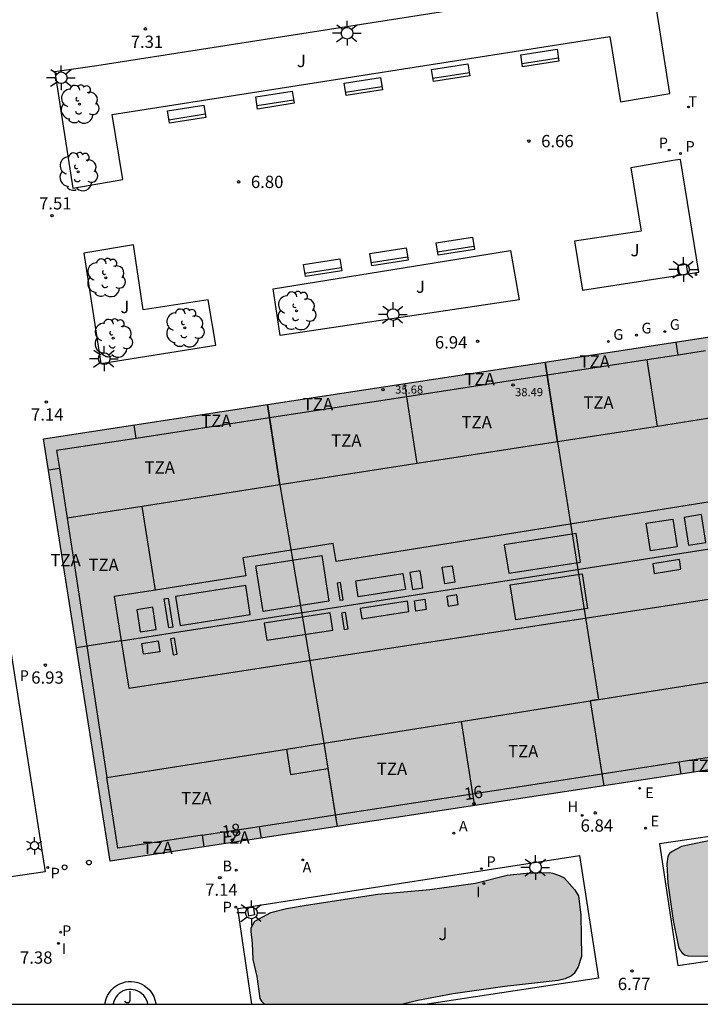
# Model space of a CAD drawing. Units: metres. Extents: x 582394 to 582747, y 4795040 to 4795291.
# Drawn here: x 582554 to 582595, y 4795040 to 4795100 of the extents above; entities that cross this region are included whole.
import ezdxf
from ezdxf.enums import TextEntityAlignment as Align

# ---------------------------------------------------------------- set-up
doc = ezdxf.new("R2010")
doc.units = ezdxf.units.M
for name, color, linetype in [('010106', 9, 'Continuous'), ('020204', 9, 'Continuous'), ('020308', 9, 'Continuous'), ('060124', 9, 'Continuous'), ('080106', 1, 'Continuous'), ('080109', 9, 'Continuous'), ('080110', 9, 'Continuous'), ('080118', 9, 'Continuous'), ('080201', 9, 'Continuous'), ('080202', 9, 'Continuous'), ('080303', 9, 'Continuous'), ('080308', 9, 'Continuous'), ('080311', 9, 'Continuous'), ('090202', 1, 'Continuous'), ('100105', 3, 'Continuous'), ('100106', 63, 'Continuous'), ('100117', 54, 'Continuous'), ('100202', 3, 'Continuous'), ('100302', 7, 'Continuous'), ('200202', 4, 'Continuous'), ('200204', 4, 'Continuous'), ('200205', 4, 'Continuous'), ('200302', 4, 'Continuous'), ('200304', 4, 'Continuous'), ('200305', 4, 'Continuous'), ('210203', 4, 'Continuous'), ('210205', 4, 'Continuous'), ('210303', 4, 'Continuous'), ('210305', 4, 'Continuous'), ('220205', 1, 'Continuous'), ('220305', 1, 'Continuous'), ('230204', 9, 'Continuous'), ('230304', 9, 'Continuous'), ('240205', 1, 'Continuous'), ('240305', 1, 'Continuous'), ('250203', 9, 'Continuous'), ('250206', 9, 'Continuous'), ('260202', 9, 'Continuous'), ('270204', 9, 'Continuous'), ('270304', 9, 'Continuous'), ('990501', 21, 'Continuous'), ('990504', 63, 'Continuous')]:
    doc.layers.add(name, color=color, linetype=linetype)
doc.layers.add('080111', color=7, linetype='Continuous', lineweight=30)
doc.styles.add('ARIAL', font='ARIAL.TTF', dxfattribs={"height": 1})
doc.styles.add('ARIALI', font='ARIALI.TTF', dxfattribs={"height": 1})
doc.styles.add('ROMANS', font='romans__.ttf', dxfattribs={"height": 1})
doc.styles.get("Standard").update_dxf_attribs({"font": 'txt.shx'})

# ---------------------------------------------------------------- blocks, each defined once
blk = doc.blocks.new('PUNTO')
blk.add_circle((0, 0), 0.075)
at = {"layer": '080201'}
blk.add_attdef('NPUNTO', (2333077.983, 19182718.005, 85.023), '', height=0.75, dxfattribs=at)
blk = doc.blocks.new('ABAS')
blk.add_circle((0, 0), 0.055)
blk = doc.blocks.new('COTAPU')
blk.add_circle((0, 0), 0.075)
blk = doc.blocks.new('HUEPIV')
blk.add_circle((0, 0), 0.145)
blk = doc.blocks.new('FAROLA')
for p, q in [((0, 0.355), (0, 0.755)), ((-0.355, 0), (-0.895, 0)), ((-0.63, 0.51), (-0.255, 0.245)), ((0.605, 0.49), (0.276, 0.223)), ((0.355, 0), (0.855, 0)), ((-0.65, -0.52), (-0.255, -0.24)), ((0, -0.355), (0, -0.755)), ((0.585, -0.52), (0.256, -0.246))]:
    blk.add_line(p, q)
blk.add_circle((0, 0), 0.355)
blk = doc.blocks.new('PLUVI3')
blk.add_circle((0, 0), 0.055)
blk = doc.blocks.new('BOCAR')
blk.add_circle((0, 0), 0.055)
blk = doc.blocks.new('REIND')
blk.add_circle((0, 0), 0.055)
blk = doc.blocks.new('REGAS')
blk.add_circle((0, 0), 0.055)
blk = doc.blocks.new('BloquePortal')
blk.add_circle((0, 0), 0.075)
at = {"flags": 5}
blk.add_attdef('INDICE', text='', height=0.75, dxfattribs=at).set_placement((0, 0), align=Align.MIDDLE_CENTER)
blk = doc.blocks.new('PLUVI2')
blk.add_circle((0, 0), 0.055)
blk = doc.blocks.new('HIDRAN')
blk.add_circle((0, 0), 0.055)
blk = doc.blocks.new('ARBOL')
blk.add_circle((0, 0), 0.0587)
for centre, radius, start, end in [((-0.564, 0.381), 0.532, 92.28, 254.58), ((-0.28, 0.855), 0.3, 359.28777, 173.60777), ((0.097, 0.97), 0.21, 23.15651, 160.46651), ((0.438, 0.881), 0.24, 301.57804, 139.32804), ((0.656, 0.288), 0.443, 319.85562, 114.76562), ((-0.091, 0.321), 0.12, 119.14, 310.56), ((0.819, -0.249), 0.383, 235.52754, 62.02753), ((-0.556, -0.339), 0.555, 142.64, 266.54), ((-0.039, -0.384), 0.21, 189.64, 323.88), ((-0.301, -0.676), 0.45, 213.78, 295.32), ((0.299, -0.624), 0.532, 224.67, 0.24)]:
    blk.add_arc(centre, radius, start, end)
blk = doc.blocks.new('REGELE')
blk.add_circle((0, 0), 0.055)
blk = doc.blocks.new('FAROLJ')
for p, q in [((-0.215, 0.124), (-0.458, 0.264)), ((0, 0.248), (0, 0.528)), ((0.215, 0.124), (0.458, 0.264)), ((-0.215, -0.124), (-0.458, -0.264)), ((0, -0.248), (0, -0.528)), ((0.215, -0.124), (0.458, -0.264))]:
    blk.add_line(p, q)
blk.add_circle((0, 0), 0.248)
blk = doc.blocks.new('RETEL')
blk.add_circle((0, 0), 0.055)
blk = doc.blocks.new('BANCO')
blk.add_line((1.125, 0.1875), (-1.125, 0.1875))
blk.add_lwpolyline([(1.125, 0.75), (1.125, 0), (-1.125, 0), (-1.125, 0.75)], close=True)

msp = doc.modelspace()

# ---------------------------------------------------------------- hatches: boundary and pattern name
at = {"layer": '990501'}
msp.add_hatch(color=256, dxfattribs=at).paths.add_polyline_path([(582600.714, 4795074.109), (582599.533, 4795081.55), (582555.007, 4795074.736), (582559.065, 4795048.938), (582603.711, 4795055.742), (582601.896, 4795066.669)])
at = {"layer": '990504'}
for points in [[(582596.207, 4795050.309), (582593.983, 4795049.841), (582593.407, 4795049.537), (582593.249, 4795049.395), (582593.131, 4795049.221), (582593.085, 4795048.767), (582593.143, 4795047.583), (582593.457, 4795045.307), (582593.791, 4795043.711), (582593.869, 4795043.523), (582593.991, 4795043.351), (582594.163, 4795043.215), (582594.359, 4795043.155), (582595.745, 4795043.125), (582596.921, 4795043.237), (582598.03, 4795043.419), (582599.838, 4795043.773), (582600.042, 4795043.875), (582600.586, 4795044.271), (582600.67, 4795044.457), (582600.798, 4795045.823), (582600.734, 4795046.935), (582600.507, 4795047.999), (582600.399, 4795049.133), (582599.885, 4795050.153), (582599.719, 4795050.287), (582599.309, 4795050.485), (582599.077, 4795050.551), (582598.829, 4795050.567)], [(582578.603, 4795047.213), (582575.433, 4795046.913), (582571.051, 4795046.253), (582569.853, 4795046.039), (582568.879, 4795045.801), (582567.901, 4795045.265), (582567.697, 4795044.867), (582567.677, 4795044.643), (582567.763, 4795043.935), (582567.801, 4795042.932), (582568.051, 4795041.89), (582568.245, 4795040.544), (582568.353, 4795040.35), (582568.495, 4795040.197), (582576.954, 4795040.196), (582577.871, 4795040.433), (582580.027, 4795040.823), (582583.189, 4795041.271), (582586.433, 4795041.647), (582586.863, 4795041.743), (582587.249, 4795041.933), (582587.421, 4795042.077), (582587.653, 4795042.483), (582587.859, 4795043.121), (582587.825, 4795045.643), (582587.675, 4795046.829), (582587.441, 4795047.213), (582586.805, 4795047.919), (582586.569, 4795048.039), (582586.109, 4795048.213), (582585.881, 4795048.243), (582584.503, 4795048.203), (582583.329, 4795048.079), (582581.397, 4795047.587)]]:
    msp.add_hatch(color=256, dxfattribs=at).paths.add_polyline_path(points)

# ---------------------------------------------------------------- linework, layer by layer
at = {"layer": '010106', "flags": 128}
msp.add_lwpolyline([(582394.171, 4795040.2), (582744.161, 4795040.193), (582744.167, 4795290.186), (582394.177, 4795290.193)], close=True, dxfattribs=at)
at = {"layer": '060124'}
for points in [[(582594.354, 4795084.818, 6.637), (582594.276, 4795085.392, 6.603), (582593.755, 4795085.313, 6.642), (582593.844, 4795084.739, 6.648)], [(582567.806, 4795046.184, 7.224), (582567.888, 4795045.656, 7.247), (582567.543, 4795045.579, 7.237), (582567.457, 4795046.13, 7.228)], [(582558.761, 4795040.197, 7.302), (582558.774, 4795040.307, 7.302), (582558.831, 4795040.525, 7.302), (582558.919, 4795040.733, 7.302), (582559.035, 4795040.924, 7.302), (582559.173, 4795041.093, 7.302), (582559.329, 4795041.238, 7.302), (582559.496, 4795041.355, 7.302), (582559.668, 4795041.447, 7.302), (582559.841, 4795041.513, 7.302), (582560.011, 4795041.556, 7.302)], [(582560.011, 4795041.556, 7.302), (582560.184, 4795041.58, 7.302), (582560.369, 4795041.584, 7.302), (582560.563, 4795041.565, 7.302), (582560.762, 4795041.52, 7.302), (582560.961, 4795041.445, 7.302), (582561.152, 4795041.341, 7.302), (582561.332, 4795041.208, 7.302), (582561.492, 4795041.049, 7.302), (582561.628, 4795040.869, 7.302), (582561.735, 4795040.674, 7.302), (582561.813, 4795040.469, 7.302), (582561.86, 4795040.262, 7.302), (582561.866, 4795040.197, 7.302)]]:
    msp.add_polyline3d(points, dxfattribs=at)
at = {"layer": '080106'}
for points in [[(582595.201, 4795070.106, 42.226), (582594.13, 4795069.939, 42.227), (582594.397, 4795068.234, 42.464), (582595.468, 4795068.401, 42.462), (582595.201, 4795070.106, 42.226)], [(582593.717, 4795068.142, 42.462), (582592.083, 4795067.887, 42.464), (582591.819, 4795069.578, 42.23), (582593.453, 4795069.833, 42.228), (582593.717, 4795068.142, 42.462)], [(582587.533, 4795068.95, 42.229), (582583.147, 4795068.265, 42.234), (582583.419, 4795066.527, 42.475), (582587.805, 4795067.211, 42.47), (582587.533, 4795068.95, 42.229)], [(582572.438, 4795064.819, 42.486), (582568.412, 4795064.19, 42.491), (582567.976, 4795066.975, 42.104), (582572.002, 4795067.604, 42.1), (582572.438, 4795064.819, 42.486)], [(582580.123, 4795065.975, 42.484), (582579.509, 4795065.879, 42.484), (582579.352, 4795066.891, 42.344), (582579.966, 4795066.987, 42.343), (582580.123, 4795065.975, 42.484)], [(582593.849, 4795067.361, 42.458), (582592.215, 4795067.106, 42.46), (582592.301, 4795066.519, 42.379), (582593.935, 4795066.774, 42.377), (582593.849, 4795067.361, 42.458)], [(582577.114, 4795065.529, 42.484), (582574.232, 4795065.079, 42.487), (582574.078, 4795066.061, 42.351), (582576.96, 4795066.511, 42.347), (582577.114, 4795065.529, 42.484)], [(582578.02, 4795066.679, 42.346), (582577.381, 4795066.579, 42.347), (582577.544, 4795065.539, 42.491), (582578.183, 4795065.639, 42.49), (582578.02, 4795066.679, 42.346)], [(582588.235, 4795064.366, 42.154), (582583.849, 4795063.682, 42.159), (582583.515, 4795065.815, 42.455), (582587.901, 4795066.499, 42.45), (582588.235, 4795064.366, 42.154)], [(582567.358, 4795065.771, 42.255), (582563.068, 4795065.101, 42.26), (582563.344, 4795063.339, 42.505), (582567.634, 4795064.009, 42.5), (582567.358, 4795065.771, 42.255)], [(582573.15, 4795065.951, 42.347), (582572.934, 4795065.917, 42.347), (582573.098, 4795064.871, 42.492), (582573.314, 4795064.905, 42.492), (582573.15, 4795065.951, 42.347)], [(582580.243, 4795065.206, 42.484), (582579.629, 4795065.11, 42.484), (582579.724, 4795064.514, 42.401), (582580.338, 4795064.609, 42.4), (582580.243, 4795065.206, 42.484)], [(582562.894, 4795063.231, 42.51), (582562.655, 4795063.194, 42.51), (582562.378, 4795064.965, 42.265), (582562.617, 4795065.002, 42.264), (582562.894, 4795063.231, 42.51)], [(582577.229, 4795064.823, 42.478), (582574.348, 4795064.372, 42.481), (582574.441, 4795063.736, 42.393), (582577.323, 4795064.187, 42.389), (582577.229, 4795064.823, 42.478)], [(582578.376, 4795064.312, 42.404), (582577.738, 4795064.212, 42.405), (582577.654, 4795064.835, 42.491), (582578.293, 4795064.934, 42.49), (582578.376, 4795064.312, 42.404)], [(582561.682, 4795064.451, 42.32), (582560.696, 4795064.297, 42.321), (582560.908, 4795062.943, 42.509), (582561.894, 4795063.097, 42.508), (582561.682, 4795064.451, 42.32)], [(582572.504, 4795064.108, 42.486), (582568.478, 4795063.479, 42.491), (582568.643, 4795062.428, 42.345), (582572.669, 4795063.057, 42.341), (582572.504, 4795064.108, 42.486)], [(582573.595, 4795063.102, 42.347), (582573.379, 4795063.068, 42.347), (582573.216, 4795064.115, 42.492), (582573.432, 4795064.148, 42.492), (582573.595, 4795063.102, 42.347)], [(582562.1, 4795061.728, 42.417), (582561.114, 4795061.573, 42.418), (582561.019, 4795062.233, 42.509), (582562.005, 4795062.387, 42.508), (582562.1, 4795061.728, 42.417)], [(582562.998, 4795062.564, 42.51), (582562.759, 4795062.526, 42.51), (582562.924, 4795061.539, 42.373), (582563.163, 4795061.577, 42.372), (582562.998, 4795062.564, 42.51)]]:
    msp.add_polyline3d(points, dxfattribs=at)
at = {"layer": '080109'}
msp.add_polyline3d([(582559.755, 4795062.399, 42.56), (582601.538, 4795068.926, 42.513)], dxfattribs=at)
at = {"layer": '080110'}
for points in [[(582593.777, 4795079.854, 39.848), (582593.655, 4795080.65, 36.991)], [(582595.44, 4795080.11, 40.889), (582593.777, 4795079.854, 39.848)], [(582591.88, 4795079.562, 39.84), (582585.763, 4795078.621, 39.813)], [(582593.777, 4795079.854, 39.848), (582591.88, 4795079.562, 39.84)], [(582592.51, 4795075.499, 40.895), (582591.88, 4795079.562, 40.895)], [(582585.763, 4795078.621, 37.687), (582585.639, 4795079.423, 37.687)], [(582585.763, 4795078.621, 39.813), (582577.195, 4795077.303, 39.775)], [(582586.395, 4795074.549, 37.687), (582585.763, 4795078.621, 37.687)], [(582577.195, 4795077.303, 37.689), (582577.07, 4795078.112, 37.689)], [(582577.195, 4795077.303, 39.775), (582568.809, 4795076.013, 39.738)], [(582577.83, 4795073.219, 37.689), (582577.195, 4795077.303, 37.689)], [(582568.809, 4795076.013, 37.157), (582568.682, 4795076.829, 37.157)], [(582568.809, 4795076.013, 39.738), (582560.662, 4795074.76, 37.999)], [(582569.445, 4795071.917, 37.157), (582568.809, 4795076.013, 37.157)], [(582596.07, 4795076.052, 40.947), (582592.51, 4795075.499, 40.887)], [(582560.662, 4795074.76, 37.999), (582560.536, 4795075.582, 37.999)], [(582592.51, 4795075.499, 40.887), (582586.395, 4795074.549, 37.687)], [(582560.662, 4795074.76, 37.999), (582555.806, 4795074.013, 39.681), (582555.974, 4795072.924, 39.716)], [(582586.395, 4795074.549, 37.687), (582577.83, 4795073.219, 40.638)], [(582555.974, 4795072.924, 37.937), (582555.308, 4795072.822, 37.937)], [(582555.974, 4795072.924, 39.716), (582556.439, 4795069.898, 39.815)], [(582577.83, 4795073.219, 40.638), (582569.445, 4795071.917, 40.495)], [(582600.953, 4795072.61, 42.011), (582597.491, 4795072.06, 42.011), (582597.63, 4795071.183, 42.011), (582572.876, 4795067.25, 42.033), (582572.702, 4795068.347, 41.981), (582567.179, 4795067.469, 41.986), (582567.353, 4795066.373, 42.038), (582561.836, 4795065.496, 42.043)], [(582569.445, 4795071.917, 40.495), (582561.023, 4795070.61, 40.995)], [(582561.023, 4795070.61, 40.995), (582556.439, 4795069.898, 40.275)], [(582561.836, 4795065.496, 40.995), (582561.023, 4795070.61, 40.995)], [(582556.439, 4795069.898, 39.815), (582557.643, 4795062.064, 40.07)], [(582561.836, 4795065.496, 42.043), (582559.326, 4795065.097, 42.045), (582559.755, 4795062.399, 42.045)], [(582559.755, 4795062.399, 42.045), (582560.214, 4795059.511, 42.045), (582596.039, 4795065.006, 42.037), (582596.173, 4795064.135, 41.943), (582596.762, 4795064.226, 41.943)], [(582557.643, 4795062.064, 41.233), (582557.016, 4795061.965, 41.233)], [(582559.755, 4795062.399, 42.045), (582557.643, 4795062.064, 41.233)], [(582557.643, 4795062.064, 40.07), (582558.876, 4795054.039, 40.945)], [(582588.399, 4795058.73, 40.934), (582597.387, 4795060.158, 40.931), (582597.275, 4795060.887, 40.931)], [(582580.505, 4795057.476, 40.937), (582588.399, 4795058.73, 40.934)], [(582588.399, 4795058.73, 40.934), (582589.107, 4795054.272, 40.075)], [(582572.124, 4795056.144, 40.94), (582580.505, 4795057.476, 40.937)], [(582580.505, 4795057.476, 39.875), (582581.207, 4795053.058, 39.875)], [(582569.839, 4795055.781, 40.941), (582572.124, 4795056.144, 40.94)], [(582572.124, 4795056.144, 39.875), (582572.372, 4795054.589, 39.875)], [(582593.82, 4795054.996, 40.012), (582602.689, 4795056.359, 39.893), (582602.651, 4795056.601, 39.893)], [(582558.876, 4795054.039, 40.945), (582569.839, 4795055.781, 40.941)], [(582569.839, 4795055.781, 41.207), (582570.086, 4795054.225, 41.207), (582572.372, 4795054.589, 41.207)], [(582589.107, 4795054.272, 40.075), (582593.82, 4795054.996, 40.012)], [(582593.82, 4795054.996, 40.012), (582593.935, 4795054.253, 38.027)], [(582572.372, 4795054.589, 39.875), (582572.82, 4795051.769, 39.875)], [(582581.207, 4795053.058, 40.181), (582589.107, 4795054.272, 40.075)], [(582564.697, 4795050.52, 40.402), (582559.539, 4795049.727, 40.471), (582558.876, 4795054.039, 40.945)], [(582572.82, 4795051.769, 40.293), (582581.207, 4795053.058, 40.181)], [(582581.207, 4795053.058, 39.875), (582581.323, 4795052.33, 39.875)], [(582568.182, 4795051.056, 38.067), (582572.82, 4795051.769, 40.293)], [(582572.82, 4795051.769, 39.875), (582572.934, 4795051.051, 39.875)], [(582564.697, 4795050.52, 40.402), (582568.182, 4795051.056, 38.067)], [(582568.182, 4795051.056, 38.067), (582568.291, 4795050.344, 38.067)], [(582564.697, 4795050.52, 40.402), (582564.806, 4795049.812, 37.559)]]:
    msp.add_polyline3d(points, dxfattribs=at)
at = {"layer": '080111'}
for points in [[(582585.639, 4795079.423, 7), (582599.533, 4795081.55, 6.909)], [(582568.682, 4795076.829, 7.111), (582585.639, 4795079.423, 7)], [(582572.934, 4795051.052, 7.054), (582559.065, 4795048.938, 7.202), (582555.007, 4795074.736, 7.201), (582568.682, 4795076.829, 7.111)], [(582601.896, 4795066.669, 6.658), (582603.711, 4795055.742, 6.725), (582589.224, 4795053.534, 6.88)], [(582589.224, 4795053.534, 6.88), (582572.934, 4795051.052, 7.054)]]:
    msp.add_polyline3d(points, dxfattribs=at)
at = {"layer": '080118', "flags": 128}
for points in [[(582585.639, 4795079.423), (582586.395, 4795074.549), (582588.898, 4795058.81), (582588.399, 4795058.73), (582589.224, 4795053.534)], [(582568.682, 4795076.829), (582569.445, 4795071.917), (582572.124, 4795056.144), (582572.934, 4795051.052)]]:
    msp.add_lwpolyline(points, dxfattribs=at)
at = {"layer": '100105'}
for points in [[(582592.16, 4795102.827, 7.355), (582558.252, 4795097.526, 7.31), (582555.692, 4795097.146, 7.488), (582556.177, 4795093.975, 7.828), (582556.793, 4795090.056, 7.798), (582559.846, 4795090.581, 7.47), (582559.202, 4795094.554, 7.525), (582589.6, 4795099.321, 7.099), (582590.243, 4795095.323, 6.889), (582593.262, 4795095.826, 6.761)], [(582565.053, 4795083.236, 7.338), (582561.1, 4795082.618, 7.463), (582560.502, 4795086.593, 7.382), (582557.468, 4795086.087, 7.698), (582558.51, 4795079.34, 7.317), (582565.519, 4795080.45, 7.241)], [(582569.021, 4795083.905, 7.306), (582583.531, 4795086.243, 6.85), (582584.059, 4795083.217, 6.872), (582569.464, 4795081.053, 7.306)], [(582600.284, 4795051.108, 6.766), (582592.624, 4795049.995, 6.842), (582593.75, 4795042.569, 6.624), (582601.359, 4795043.687, 6.536)]]:
    msp.add_polyline3d(points, close=True, dxfattribs=at)
for points in [[(582593.914, 4795091.791, 6.652), (582593.594, 4795091.75, 6.576), (582590.886, 4795091.287, 6.642), (582591.51, 4795087.428, 6.672), (582587.443, 4795086.806, 6.76), (582587.935, 4795083.816, 6.838), (582593.844, 4795084.739, 6.648)], [(582594.354, 4795084.818, 6.637), (582595.032, 4795084.916, 6.721), (582593.914, 4795091.791, 6.652)], [(582593.844, 4795084.739, 6.648), (582594.321, 4795084.814, 6.633), (582594.354, 4795084.818, 6.637)], [(582551.055, 4795074.169, 7.229), (582555.107, 4795048.275, 7.401), (582548.711, 4795047.35, 7.891)], [(582567.806, 4795046.184, 7.223), (582587.737, 4795049.282, 6.981)], [(582587.737, 4795049.282, 6.981), (582588.901, 4795041.78, 6.766), (582578.44, 4795040.196, 6.986)], [(582567.722, 4795040.197, 7.212), (582566.871, 4795046.038, 7.235), (582567.457, 4795046.13, 7.228)], [(582567.457, 4795046.13, 7.228), (582567.806, 4795046.184, 7.223)]]:
    msp.add_polyline3d(points, dxfattribs=at)
at = {"layer": '100106', "elevation": 8.51, "flags": 128}
for points in [[(582596.207, 4795050.309), (582593.983, 4795049.841), (582593.407, 4795049.537), (582593.249, 4795049.395), (582593.131, 4795049.221), (582593.085, 4795048.767), (582593.143, 4795047.583), (582593.457, 4795045.307), (582593.791, 4795043.711), (582593.869, 4795043.523), (582593.991, 4795043.351), (582594.163, 4795043.215), (582594.359, 4795043.155), (582595.745, 4795043.125)], [(582578.603, 4795047.213), (582581.397, 4795047.587), (582583.329, 4795048.079), (582584.503, 4795048.203), (582585.881, 4795048.243), (582586.109, 4795048.213), (582586.569, 4795048.039), (582586.805, 4795047.919), (582587.441, 4795047.213), (582587.675, 4795046.829), (582587.825, 4795045.643), (582587.859, 4795043.121), (582587.653, 4795042.483), (582587.421, 4795042.077), (582587.249, 4795041.933), (582586.863, 4795041.743), (582586.433, 4795041.647), (582583.189, 4795041.271), (582580.027, 4795040.823), (582577.871, 4795040.433), (582576.954, 4795040.196)], [(582568.495, 4795040.197), (582568.353, 4795040.35), (582568.245, 4795040.544), (582568.051, 4795041.89), (582567.801, 4795042.932), (582567.763, 4795043.935), (582567.677, 4795044.643), (582567.697, 4795044.867), (582567.901, 4795045.265), (582568.879, 4795045.801), (582569.853, 4795046.039), (582571.051, 4795046.253), (582575.433, 4795046.913), (582578.603, 4795047.213)]]:
    msp.add_lwpolyline(points, dxfattribs=at)
at = {"layer": '100117'}
for points in [[(582560.351, 4795041.1, 7.302), (582560.223, 4795041.097, 7.302), (582560.043, 4795041.072, 7.302), (582559.869, 4795041.006, 7.302), (582559.75, 4795040.942, 7.302), (582559.634, 4795040.861, 7.302), (582559.527, 4795040.761, 7.302), (582559.431, 4795040.644, 7.302), (582559.351, 4795040.512, 7.302), (582559.29, 4795040.369, 7.302), (582559.251, 4795040.217, 7.302), (582559.249, 4795040.197, 7.302)], [(582561.379, 4795040.197, 7.302), (582561.349, 4795040.329, 7.302), (582561.295, 4795040.471, 7.302), (582561.221, 4795040.605, 7.302), (582561.127, 4795040.73, 7.302), (582561.016, 4795040.84, 7.302), (582560.892, 4795040.932, 7.302), (582560.759, 4795041.004, 7.302), (582560.623, 4795041.056, 7.302), (582560.486, 4795041.086, 7.302), (582560.351, 4795041.1, 7.302)]]:
    msp.add_polyline3d(points, dxfattribs=at)

# ---------------------------------------------------------------- block references
at = {"layer": '020204', "rotation": 359.9987685839998}
for p in [(582561.225, 4795099.778, 7.314), (582584.65, 4795092.922, 6.664), (582566.92, 4795090.432, 6.796), (582555.527, 4795088.364, 7.506), (582581.522, 4795080.692, 6.938), (582555.17, 4795076.983, 7.142), (582555.118, 4795060.912, 6.928), (582588.707, 4795051.887, 6.84), (582565.773, 4795047.923, 7.144), (582590.947, 4795042.228, 6.767)]:
    msp.add_blockref('COTAPU', p, dxfattribs=at)
at = {"layer": '080201', "rotation": 359.9987685839998}
for p in [(582575.736, 4795077.744, 35.678), (582575.736, 4795077.744, 35.678), (582575.736, 4795077.744, 35.678), (582575.736, 4795077.744, 35.678), (582583.688, 4795078.028, 38.494), (582583.688, 4795078.028, 38.494), (582583.688, 4795078.028, 38.494), (582583.688, 4795078.028, 38.494)]:
    msp.add_blockref('PUNTO', p, dxfattribs=at)
at = {"layer": '080202', "rotation": 359.9987685839998}
for p in [(582581.302, 4795052.441), (582566.544, 4795050.224)]:
    msp.add_blockref('BloquePortal', p, dxfattribs=at)
at = {"layer": '090202', "rotation": 8.903032634024415}
for p in [(582585.378, 4795097.626), (582579.932, 4795096.729), (582574.595, 4795095.887), (582569.195, 4795095.057), (582563.803, 4795094.199), (582580.215, 4795086.135), (582576.161, 4795085.483), (582572.11, 4795084.823)]:
    msp.add_blockref('BANCO', p, dxfattribs=at)
at = {"layer": '100202', "rotation": 359.9987685839998}
for p in [(582557.195, 4795095.174, 7.771), (582557.115, 4795091.046, 7.771), (582558.81, 4795084.575, 7.491), (582570.45, 4795082.558, 7.291), (582563.634, 4795081.511, 7.491), (582559.258, 4795080.879, 7.491)]:
    msp.add_blockref('ARBOL', p, dxfattribs=at)
at = {"layer": '200202', "rotation": 359.9987685839998}
msp.add_blockref('BOCAR', (582566.778, 4795048.385, 7.144), dxfattribs=at)
at = {"layer": '200204', "rotation": 359.9987685839998}
msp.add_blockref('HIDRAN', (582587.913, 4795051.734, 6.84), dxfattribs=at)
at = {"layer": '200205', "rotation": 359.9987685839998}
for p in [(582580.068, 4795050.644, 7.023), (582570.837, 4795049.013, 7.1)]:
    msp.add_blockref('ABAS', p, dxfattribs=at)
at = {"layer": '210203', "rotation": 359.9987685839998}
msp.add_blockref('PLUVI2', (582593.217, 4795092.381, 6.45), dxfattribs=at)
at = {"layer": '210205', "rotation": 359.9987685839998}
for p in [(582593.912, 4795092.169, 6.452), (582594.857, 4795084.776, 6.565), (582555.26, 4795048.549, 7.15), (582581.757, 4795048.479, 6.958), (582566.752, 4795046.13, 7.13), (582556.052, 4795044.598, 7.122)]:
    msp.add_blockref('PLUVI3', p, dxfattribs=at)
at = {"layer": '220205', "rotation": 359.9987685839998}
for p in [(582591.416, 4795053.387, 6.811), (582591.782, 4795050.951, 6.743)]:
    msp.add_blockref('REGELE', p, dxfattribs=at)
at = {"layer": '230204', "rotation": 359.9987685839998}
for p in [(582592.953, 4795081.286, 6.833), (582589.502, 4795080.678, 6.83), (582591.224, 4795081.069, 6.808)]:
    msp.add_blockref('REGAS', p, dxfattribs=at)
at = {"layer": '240205', "rotation": 359.9987685839998}
msp.add_blockref('RETEL', (582594.397, 4795095.007, 6.453), dxfattribs=at)
at = {"layer": '250203', "rotation": 359.9987685839998}
msp.add_blockref('FAROLJ', (582554.45, 4795049.882, 7.276), dxfattribs=at)
at = {"layer": '250206', "rotation": 359.9987685839998}
for p in [(582573.547, 4795099.511, 7.241), (582556.086, 4795096.79, 7.474), (582594.087, 4795085.085, 6.645), (582576.356, 4795082.326, 7.276), (582558.714, 4795079.632, 7.305), (582585.062, 4795048.554, 7.015), (582567.701, 4795045.777, 7.252)]:
    msp.add_blockref('FAROLA', p, dxfattribs=at)
at = {"layer": '260202', "rotation": 359.9987685839998}
for p in [(582557.778, 4795048.852, 7.134), (582556.288, 4795048.562, 7.146)]:
    msp.add_blockref('HUEPIV', p, dxfattribs=at)
at = {"layer": '270204', "rotation": 359.9987685839998}
for p in [(582581.895, 4795047.572, 7.015), (582555.916, 4795043.914, 7.13)]:
    msp.add_blockref('REIND', p, dxfattribs=at)

# ---------------------------------------------------------------- texts
at = {"layer": '020308', "style": 'ARIAL'}
for s, p in [('7.31', (582560.328, 4795098.615, 7.314)), ('6.66', (582585.4, 4795092.547, 6.664)), ('6.80', (582567.67, 4795090.057, 6.796)), ('7.51', (582554.73, 4795088.746, 7.506)), ('6.94', (582578.909, 4795080.254, 6.938)), ('7.14', (582554.238, 4795075.851, 7.142)), ('6.93', (582554.253, 4795059.78, 6.928)), ('6.84', (582587.808, 4795050.739, 6.84)), ('7.14', (582564.874, 4795046.822, 7.144)), ('7.38', (582553.564, 4795042.674, 7.376)), ('6.77', (582590.082, 4795041.064, 6.767))]:
    msp.add_text(s, height=0.75, rotation=359.99877, dxfattribs=at).set_placement(p)
at = {"layer": '080303', "style": 'ARIAL'}
for s, p in [('35.68', (582576.486, 4795077.494, 35.677)), ('38.49', (582583.811, 4795077.34, 38.493))]:
    msp.add_text(s, height=0.5, rotation=359.99877, dxfattribs=at).set_placement(p)
at = {"layer": '080308', "style": 'ARIALI'}
for s, p in [('16', (582580.756, 4795052.656)), ('18', (582565.977, 4795050.346))]:
    msp.add_text(s, height=0.75, rotation=8.69877, dxfattribs=at).set_placement(p)
at = {"layer": '080311', "style": 'ARIAL'}
for p in [(582587.747, 4795079.085), (582580.717, 4795078.005), (582570.847, 4795076.475), (582587.976, 4795076.575), (582564.627, 4795075.456), (582580.537, 4795075.385), (582572.577, 4795074.256), (582561.177, 4795072.606), (582555.427, 4795066.946), (582557.747, 4795066.656), (582583.376, 4795055.276), (582575.366, 4795054.206), (582594.406, 4795054.386), (582563.417, 4795052.416), (582565.747, 4795050.006), (582561.047, 4795049.376)]:
    msp.add_text('TZA', height=0.75, rotation=359.99877, dxfattribs=at).set_placement(p)
at = {"layer": '100302', "style": 'ARIAL'}
for p in [(582570.477, 4795097.445), (582590.857, 4795085.885), (582577.757, 4795083.655), (582559.697, 4795082.416), (582579.126, 4795044.116), (582559.887, 4795040.257)]:
    msp.add_text('J', height=0.75, rotation=359.99877, dxfattribs=at).set_placement(p)
at = {"layer": '200302', "style": 'ROMANS'}
msp.add_text('B', height=0.65, rotation=359.99877, dxfattribs=at).set_placement((582565.934, 4795048.319, 7.144))
at = {"layer": '200304', "style": 'ROMANS'}
msp.add_text('H', height=0.65, rotation=359.99877, dxfattribs=at).set_placement((582587.008, 4795051.95, 6.84))
at = {"layer": '200305', "style": 'ROMANS'}
for p in [(582580.374, 4795050.75, 7.023), (582570.828, 4795048.245, 7.1)]:
    msp.add_text('A', height=0.65, rotation=359.99877, dxfattribs=at).set_placement(p)
at = {"layer": '210303', "style": 'ROMANS'}
msp.add_text('P', height=0.65, rotation=359.99877, dxfattribs=at).set_placement((582592.585, 4795092.487, 6.45))
at = {"layer": '210305', "style": 'ROMANS'}
for p in [(582594.218, 4795092.275, 6.452), (582553.549, 4795059.944, 6.912), (582582.063, 4795048.585, 6.958), (582555.436, 4795047.88, 7.15), (582565.948, 4795045.806, 7.13), (582556.136, 4795044.363, 7.122)]:
    msp.add_text('P', height=0.65, rotation=359.99877, dxfattribs=at).set_placement(p)
at = {"layer": '220305', "style": 'ROMANS'}
for p in [(582591.751, 4795052.789, 6.811), (582592.088, 4795051.057, 6.743)]:
    msp.add_text('E', height=0.65, rotation=359.99877, dxfattribs=at).set_placement(p)
at = {"layer": '230304', "style": 'ROMANS'}
for p in [(582593.259, 4795081.392, 6.833), (582589.808, 4795080.784, 6.83), (582591.53, 4795081.175, 6.808)]:
    msp.add_text('G', height=0.65, rotation=359.99877, dxfattribs=at).set_placement(p)
at = {"layer": '240305', "style": 'ROMANS'}
msp.add_text('T', height=0.65, rotation=359.99877, dxfattribs=at).set_placement((582594.397, 4795095.007, 6.453))
at = {"layer": '270304', "style": 'ROMANS'}
for p in [(582581.43, 4795046.729, 7.015), (582556.128, 4795043.272, 7.129)]:
    msp.add_text('I', height=0.65, rotation=359.99877, dxfattribs=at).set_placement(p)

doc.saveas('drawing.dxf')
